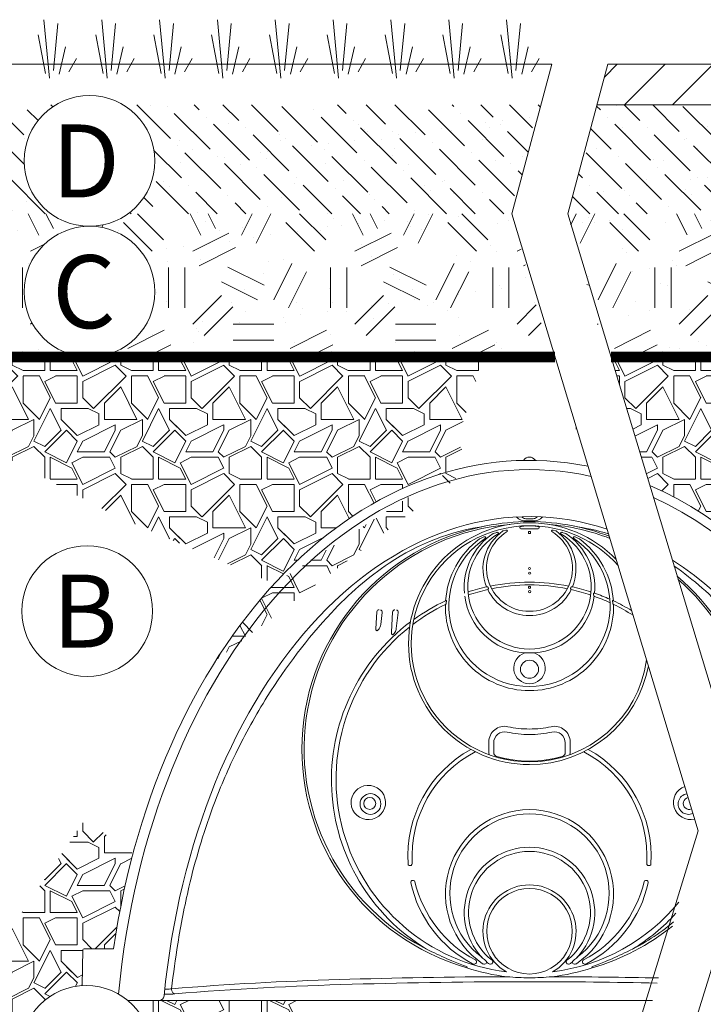
# Model space of a CAD drawing. Units: feet. Extents: x -54.2 to 34.2, y -1.5 to 27.6.
# Drawn here: x 23.4 to 24.5, y 5.4 to 6.9 of the extents above; entities that cross this region are included whole.
import ezdxf
from ezdxf.enums import TextEntityAlignment as Align

# ---------------------------------------------------------------- set-up
doc = ezdxf.new("R2010")
doc.units = ezdxf.units.FT
doc.header["$MEASUREMENT"] = 0
for name, color, linetype, lineweight in [('UGD - DETAIL 1', 251, 'Continuous', 0), ('UGD - DETAIL 2', 7, 'Continuous', 5), ('UGD - DETAIL 3', 7, 'Continuous', 9), ('UGD - DETAIL 5', 7, 'Continuous', 25), ('UGD - DETAIL TEXT', 7, 'Continuous', 15)]:
    doc.layers.add(name, color=color, linetype=linetype, lineweight=lineweight)
doc.styles.add('UGD_Standard', font='arial.ttf')
pattern_1 = [(37.50000000000001, (-0.25, -0.04861746464140182), (-0.003149667905480408, 0.09634118845065794), [0, -0.07600000000000001, 0, -0.085, 0, -0.08125]), (7.499999999999999, (-0.25, -0.04861746464140182), (0.08848883526338636, 0.141107303261487), [0, -0.041, 0, -0.0685, 0, -0.02625]), (327.5, (-0.3115, -0.04861746464140182), (0.1557070930875748, 0.0002829526768482249), [0, -0.025, 0, -0.09000000000000001, 0, -0.1175]), (317.5, (-0.3115, -0.04861746464140182), (0.1503063302286147, 0.04388377824671246), [0, -0.0125, 0, -0.059, 0, -0.0675])]
pattern_2 = [(135, (-0.25, -0.04861746464140182), (-0.06076698900821892, 0.01657281518405971), [0.078125, -0.015625, 0, -0.015625])]
pattern_3 = [(0, (-0.25, -0.04861746464140182), (0.25, 0.25), [0.0625, -0.1875]), (0, (-0.25, -0.0236174646414018), (0.25, 0.25), [0.0625, -0.1875]), (90, (-0.1, 0.001382535358598169), (-0.25, 0.25), [0.0625, -0.1875]), (90, (-0.07500000000000001, 0.001382535358598169), (-0.25, 0.25), [0.0625, -0.1875]), (45, (-0.0625, -0.0236174646414018), (2.775557561562891e-17, 0.2500000000047562), [0.0625, -0.2910533905]), (45, (-0.04500000000000001, -0.04111746464140181), (2.775557561562891e-17, 0.2500000000047562), [0.0625, -0.2910533905]), (135, (-0.125, 0.08888253535859819), (-0.2500000000047562, 2.775557561562891e-17), [0.0625, -0.2910533905]), (135, (-0.1075, 0.1063825353585982), (-0.2500000000047562, 2.775557561562891e-17), [0.0625, -0.2910533905]), (26.56505119999999, (-0.0625, 0.08888253535859819), (0.2500000000000235, 1.00016120385682e-10), [0.0625, -0.49651699425]), (26.56505119999999, (-0.05249999999999999, 0.06638253535859817), (0.2500000000000235, 1.00016120385682e-10), [0.0625, -0.49651699425]), (26.56505119999999, (-0.1625, 0.1888825353585982), (0.2500000000000235, 1.00016120385682e-10), [0.0625, -0.49651699425]), (26.56505119999999, (-0.1525, 0.1663825353585982), (0.2500000000000235, 1.00016120385682e-10), [0.0625, -0.49651699425]), (63.43494882, (-0.1875, 0.01388253535859818), (1.274966243691722e-11, 0.2500000000000235), [0.06249999999999996, -0.4965169942499996]), (63.43494882, (-0.165, 0.001382535358598169), (1.274966243691722e-11, 0.2500000000000235), [0.06249999999999996, -0.4965169942499996]), (63.43494882, (-0.215, 0.1013825353585982), (1.274966243691722e-11, 0.2500000000000235), [0.06249999999999996, -0.4965169942499996]), (63.43494882, (-0.2375, 0.1138825353585982), (1.274966243691722e-11, 0.2500000000000235), [0.06249999999999996, -0.4965169942499996]), (116.5650512, (-0.0275, 0.1238825353585982), (-1.000162036524088e-10, 0.2500000000000235), [0.06249999999999996, -0.4965169942499996]), (116.5650512, (-0.04999999999999999, 0.1138825353585982), (-1.000162036524088e-10, 0.2500000000000235), [0.06249999999999996, -0.4965169942499996]), (153.43494882, (-0.2125, 0.01388253535859818), (-0.2500000000000235, 1.274974570364407e-11), [0.0625, -0.49651699425]), (153.43494882, (-0.2025, 0.0363825353585982), (-0.2500000000000235, 1.274974570364407e-11), [0.0625, -0.49651699425])]
pattern_4 = [(0, (-12.73380918512911, 0.1425740027411334), (0.1672124490932352, 0.1672124490932352), [0.05016373472797055, -0.1170487143652646]), (0, (-12.63348171567317, 0.1592952476504569), (0.1672124490932352, 0.1672124490932352), [0.0418031122733088, -0.1254093368199264]), (0, (-12.64184233812783, 0.1676558701051187), (0.1672124490932352, 0.1672124490932352), [0.03344248981864704, -0.1337699592745882]), (0, (-12.6920060728558, 0.2094589823784275), (0.1672124490932352, 0.1672124490932352), [0.02508186736398528, -0.02508186736398528, 0.03344248981864704, -0.08360622454661759]), (0, (-12.6920060728558, 0.2178196048330893), (0.1672124490932352, 0.1672124490932352), [0.03344248981864704, -0.00836062245466176, 0.0418031122733088, -0.08360622454661759]), (0, (-12.76725167494776, 0.2512620946517363), (0.1672124490932352, 0.1672124490932352), [0.0418031122733088, -0.1254093368199264]), (0, (-12.60839984830919, 0.2596227171063981), (0.1672124490932352, 0.1672124490932352), [0.0418031122733088, -0.1254093368199264]), (90, (-12.76725167494776, 0.1760164925597804), (-0.1672124490932352, 0.1672124490932352), [0.02508186736398528, -0.1421305817292499]), (90, (-12.74216980758377, 0.3014258293797069), (-0.1672124490932352, 0.1672124490932352), [0.01672124490932352, -0.1504912041839117]), (90, (-12.73380918512911, 0.1425740027411334), (-0.1672124490932352, 0.1672124490932352), [0.02508186736398528, -0.1421305817292499]), (90, (-12.71708794021979, 0.2930652069250451), (-0.1672124490932352, 0.1672124490932352), [0.00836062245466176, -0.1588518266385734]), (90, (-12.70872731776513, 0.226180227287751), (-0.1672124490932352, 0.1672124490932352), [0.02508186736398528, -0.1421305817292499]), (90, (-12.6920060728558, 0.1676558701051187), (-0.1672124490932352, 0.1672124490932352), [0.0418031122733088, -0.1254093368199264]), (90, (-12.67528482794648, 0.2847045844703833), (-0.1672124490932352, 0.1672124490932352), [0.02508186736398528, -0.1421305817292499]), (90, (-12.65856358303716, 0.2178196048330893), (-0.1672124490932352, 0.1672124490932352), [0.03344248981864704, -0.1337699592745882]), (90, (-12.65020296058249, 0.2178196048330893), (-0.1672124490932352, 0.1672124490932352), [0.03344248981864704, -0.1337699592745882]), (90, (-12.63348171567317, 0.1425740027411334), (-0.1672124490932352, 0.1672124490932352), [0.01672124490932352, -0.1504912041839117]), (90, (-12.60839984830919, 0.1676558701051187), (-0.1672124490932352, 0.1672124490932352), [0.0418031122733088, -0.1254093368199264]), (45, (-12.75053043003843, 0.1592952476504569), (1.856431109872716e-17, 0.1672124490964164), [0.07094222250209234, -0.1655318907909592]), (45, (-12.73380918512911, 0.1676558701051187), (1.856431109872716e-17, 0.1672124490964164), [0.03547111125104617, -0.2010030020420054]), (45, (-12.65856358303716, 0.2596227171063981), (1.856431109872716e-17, 0.1672124490964164), [0.04729482057514319, -0.1891792927179083]), (45, (-12.65856358303716, 0.2679833395610598), (1.856431109872716e-17, 0.1672124490964164), [0.03547111125104617, -0.2010030020420054]), (135, (-12.71708794021979, 0.2512620946517363), (-0.1672124490964164, 1.856431109872716e-17), [0.01182375948783175, -0.2246503538052197]), (135, (-12.75053043003843, 0.1592952476504569), (-0.1672124490964164, 1.856431109872716e-17), [0.02364735176321441, -0.2128267615298371]), (135, (-12.70036669531046, 0.2094589823784275), (-0.1672124490964164, 1.856431109872716e-17), [0.02364735176321441, -0.2128267615298371]), (135, (-12.65856358303716, 0.2512620946517363), (-0.1672124490964164, 1.856431109872716e-17), [0.02364735176321441, -0.2128267615298371]), (135, (-12.60839984830919, 0.2847045844703833), (-0.1672124490964164, 1.856431109872716e-17), [0.03547111125104617, -0.2010030020420054]), (135, (-12.60839984830919, 0.2763439620157215), (-0.1672124490964164, 1.856431109872716e-17), [0.02364735176321441, -0.2128267615298371]), (135, (-12.61676047076385, 0.2930652069250451), (-0.1672124490964164, 1.856431109872716e-17), [0.02364735176321441, -0.2128267615298371]), (135, (-12.66692420549182, 0.1425740027411334), (-0.1672124490964164, 1.856431109872716e-17), [0.03547111125104617, -0.2010030020420054]), (26.56505119999999, (-12.61676047076385, 0.2429014721970745), (0.1672124490932509, 6.689576175397491e-11), [0.01869435180862369, -0.3552040509645021]), (26.56505119999999, (-12.65856358303716, 0.2010983599237657), (0.1672124490932509, 6.689576175397491e-11), [0.01869435180862369, -0.3552040509645021]), (26.56505119999999, (-12.71708794021979, 0.2512620946517363), (0.1672124490932509, 6.689576175397491e-11), [0.03738870361724739, -0.3365096991558785]), (26.56505119999999, (-12.70872731776513, 0.2930652069250451), (0.1672124490932509, 6.689576175397491e-11), [0.03738870361724739, -0.3365096991558785]), (26.56505119999999, (-12.70872731776513, 0.2512620946517363), (0.1672124490932509, 6.689576175397491e-11), [0.03738870361724739, -0.3365096991558785]), (26.56505119999999, (-12.60839984830919, 0.2847045844703833), (0.1672124490932509, 6.689576175397491e-11), [0.03738870361724739, -0.3365096991558785]), (26.56505119999999, (-12.76725167494776, 0.2010983599237657), (0.1672124490932509, 6.689576175397491e-11), [0.05608472755036201, -0.3178136752227638]), (26.56505119999999, (-12.76725167494776, 0.2094589823784275), (0.1672124490932509, 6.689576175397491e-11), [0.05608472755036201, -0.3178136752227638]), (26.56505119999999, (-12.76725167494776, 0.2763439620157215), (0.1672124490932509, 6.689576175397491e-11), [0.05608472755036201, -0.3178136752227638]), (63.43494882, (-12.68364545040114, 0.2679833395610598), (8.527609124755814e-12, 0.1672124490932509), [0.01869435180862367, -0.3552040509645018]), (63.43494882, (-12.60839984830919, 0.2596227171063981), (8.527609124755814e-12, 0.1672124490932509), [0.01869435180862367, -0.2243435883041362, 0.03738870361724735, -0.09347175904311837]), (63.43494882, (-12.62512109321851, 0.2429014721970745), (8.527609124755814e-12, 0.1672124490932509), [0.03738870361724735, -0.3365096991558781]), (63.43494882, (-12.72544856267445, 0.2596227171063981), (8.527609124755814e-12, 0.1672124490932509), [0.03738870361724735, -0.3365096991558781]), (63.43494882, (-12.73380918512911, 0.2596227171063981), (8.527609124755814e-12, 0.1672124490932509), [0.03738870361724735, -0.3365096991558781]), (63.43494882, (-12.67528482794648, 0.2763439620157215), (8.527609124755814e-12, 0.1672124490932509), [0.05608472755036197, -0.3178136752227635]), (116.5650512, (-12.71708794021979, 0.2345408497424128), (-6.689581744690822e-11, 0.1672124490932509), [0.01869435180862367, -0.3552040509645018]), (116.5650512, (-12.60839984830919, 0.2178196048330893), (-6.689581744690822e-11, 0.1672124490932509), [0.01869435180862367, -0.3552040509645018]), (116.5650512, (-12.64184233812783, 0.1676558701051187), (-6.689581744690822e-11, 0.1672124490932509), [0.03738870361724735, -0.3365096991558781]), (116.5650512, (-12.65020296058249, 0.1760164925597804), (-6.689581744690822e-11, 0.1672124490932509), [0.03738870361724735, -0.3365096991558781]), (116.5650512, (-12.63348171567317, 0.2930652069250451), (-6.689581744690822e-11, 0.1672124490932509), [0.03738870361724735, -0.3365096991558781]), (116.5650512, (-12.76725167494776, 0.2094589823784275), (-6.689581744690822e-11, 0.1672124490932509), [0.03738870361724735, -0.3365096991558781]), (116.5650512, (-12.68364545040114, 0.1425740027411334), (-6.689581744690822e-11, 0.1672124490932509), [0.05608472755036197, -0.3178136752227635]), (153.43494882, (-12.62512109321851, 0.2429014721970745), (-0.1672124490932509, 8.52766481768911e-12), [0.03738870361724739, -0.3365096991558785]), (153.43494882, (-12.61676047076385, 0.2345408497424128), (-0.1672124490932509, 8.52766481768911e-12), [0.03738870361724739, -0.3365096991558785]), (153.43494882, (-12.74216980758377, 0.1509346251957952), (-0.1672124490932509, 8.52766481768911e-12), [0.01869435180862369, -0.3552040509645021]), (153.43494882, (-12.6920060728558, 0.2178196048330893), (-0.1672124490932509, 8.52766481768911e-12), [0.01869435180862369, -0.3552040509645021]), (153.43494882, (-12.65856358303716, 0.2679833395610598), (-0.1672124490932509, 8.52766481768911e-12), [0.01869435180862369, -0.3552040509645021])]

# ---------------------------------------------------------------- blocks, each defined once
blk = doc.blocks.new('*U85')
at = {"layer": 'UGD - DETAIL 1'}
h = blk.add_hatch(dxfattribs=at)
h.set_pattern_fill('ANSI31', color=256, scale=0.418031122733088, style=0)
h.set_pattern_definition([(45, (-13.99051440921346, -0.04861746464140004), (-0.03694908020394905, 0.03694908020394905), [])])
h.paths.add_polyline_path([(10.01638041702714, 5.064941657866738), (10.01638041702714, 5.127441657866738), (7.577660437457169, 5.127441657866738), (7.560913612930406, 5.064941657866738)])
h = blk.add_hatch(dxfattribs=at)
h.set_pattern_fill('AR-SAND', color=256, scale=0.05, style=0)
h.set_pattern_definition(pattern_1)
edge = h.paths.add_edge_path()
edge.add_arc((6.778428200029341, 4.978207076130519), 0.1008962451297337, 120.7236654202732, 270)
edge.add_arc((6.778428200029341, 4.776414585871051), 0.1008962451297334, 90, 258.4356824016217)
edge.add_line((6.758201749032867, 4.677566505660222), (4.197647555352545, 4.677566505660222))
edge.add_line((4.197647555352545, 4.677566505660222), (4.197647555352546, 5.064941657866739))
edge.add_line((4.197647555352546, 5.064941657866739), (6.726880507429938, 5.064941657866738))
edge = h.paths.add_edge_path()
edge.add_arc((6.778428200029341, 4.978207076130519), 0.1008962451297337, 270, 419.2763345797268)
edge.add_line((6.829975892628743, 5.064941657866738), (7.474640597896183, 5.064941657866738))
edge.add_line((7.474640597896183, 5.064941657866738), (7.429603559226124, 4.896861141327663))
edge.add_line((7.429603559226124, 4.896861141327663), (7.488363379757683, 4.677566505660222))
edge.add_line((7.488363379757683, 4.677566505660222), (6.798654651025815, 4.677566505660222))
edge.add_arc((6.778428200029341, 4.776414585871051), 0.1008962451297334, 281.5643175983783, 450)
h = blk.add_hatch(dxfattribs=at)
h.set_pattern_fill('ANSI36', color=256, scale=0.25, angle=90, style=0)
h.set_pattern_definition(pattern_2)
edge = h.paths.add_edge_path()
edge.add_arc((6.778428200029341, 4.978207076130519), 0.1008962451297337, 120.7236654202732, 233.7295516089103)
edge.add_line((6.718738241306553, 4.896861141327658), (4.197647555352545, 4.896861141327659))
edge.add_line((4.197647555352545, 4.896861141327659), (4.197647555352546, 5.064941657866738))
edge.add_line((4.197647555352546, 5.064941657866738), (6.726880507429938, 5.064941657866738))
edge = h.paths.add_edge_path()
edge.add_arc((6.778428200029341, 4.978207076130519), 0.1008962451297337, 306.2704483910894, 419.2763345797268)
edge.add_line((6.829975892628743, 5.064941657866738), (7.474640597896181, 5.064941657866738))
edge.add_line((7.474640597896181, 5.064941657866738), (7.429603559226122, 4.896861141327658))
edge.add_line((7.429603559226122, 4.896861141327658), (6.838118158752128, 4.896861141327658))
h = blk.add_hatch(dxfattribs=at)
h.set_pattern_fill('AR-SAND', color=256, scale=0.05, style=0)
h.set_pattern_definition(pattern_1)
h.paths.add_polyline_path([(10.01638041702714, 4.677566505660221), (10.01638041702714, 5.064941657866739), (7.560913612930248, 5.064941657866737), (7.515876574260191, 4.89686114132766), (7.574636394791753, 4.677566505660222)])
h = blk.add_hatch(dxfattribs=at)
h.set_pattern_fill('ANSI36', color=256, scale=0.25, angle=90, style=0)
h.set_pattern_definition(pattern_2)
h.paths.add_polyline_path([(10.01638041702714, 4.896861141327659), (10.01638041702714, 5.064941657866738), (7.56091361293025, 5.064941657866738), (7.515876574260189, 4.89686114132766)])
h = blk.add_hatch(dxfattribs=at)
h.set_pattern_fill('GEOL2,_O', color=256, scale=0.25, pattern_type=2)
h.set_pattern_definition(pattern_3)
edge = h.paths.add_edge_path()
edge.add_arc((6.778428200029341, 4.978207076130519), 0.1008962451297337, 270, 306.2704483910904)
edge.add_line((6.838118158752129, 4.896861141327659), (7.429603559226124, 4.896861141327659))
edge.add_line((7.429603559226124, 4.896861141327659), (7.488363379757683, 4.677566505660222))
edge.add_line((7.488363379757683, 4.677566505660222), (6.798654651025815, 4.677566505660222))
edge.add_arc((6.778428200029341, 4.776414585871051), 0.1008962451297334, 281.5643175983783, 450)
edge = h.paths.add_edge_path()
edge.add_arc((6.778428200029341, 4.978207076130519), 0.1008962451297337, 233.7295516089096, 270)
edge.add_arc((6.778428200029341, 4.776414585871051), 0.1008962451297334, 90, 258.4356824016217)
edge.add_line((6.758201749032867, 4.677566505660222), (4.197647555352546, 4.677566505660222))
edge.add_line((4.197647555352546, 4.677566505660222), (4.197647555352546, 4.896861141327659))
edge.add_line((4.197647555352546, 4.896861141327659), (6.718738241306552, 4.896861141327659))
h = blk.add_hatch(dxfattribs=at)
h.set_pattern_fill('GEOL2,_O', color=256, scale=0.25, pattern_type=2)
h.set_pattern_definition(pattern_3)
h.paths.add_polyline_path([(10.01638041702714, 4.677566505660222), (10.01638041702714, 4.896861141327659), (7.515876574260189, 4.896861141327659), (7.574636394791751, 4.677566505660222)])
h = blk.add_hatch(dxfattribs=at)
h.set_pattern_fill('EARTH', color=256, scale=0.3344248981864704, style=0)
h.set_pattern_definition([(0, (-13.99051440921346, 0.1802633983716923), (0.08360622454661759, 0.08360622454661759), [0.08360622454661759, -0.08360622454661759]), (0, (-13.99051440921346, 0.2116157325766738), (0.08360622454661759, 0.08360622454661759), [0.08360622454661759, -0.08360622454661759]), (0, (-13.99051440921346, 0.2429680667816554), (0.08360622454661759, 0.08360622454661759), [0.08360622454661759, -0.08360622454661759]), (90, (-13.98006363114513, 0.2534188448499827), (-0.08360622454661758, 0.08360622454661759), [0.08360622454661759, -0.08360622454661759]), (90, (-13.94871129694015, 0.2534188448499827), (-0.08360622454661758, 0.08360622454661759), [0.08360622454661759, -0.08360622454661759]), (90, (-13.91735896273517, 0.2534188448499827), (-0.08360622454661758, 0.08360622454661759), [0.08360622454661759, -0.08360622454661759])])
edge = h.paths.add_edge_path()
edge.add_arc((6.773286658419519, 3.605079180170414), 0.1008962451297338, 229.5123937922914, 310.4876062077086)
edge.add_line((6.838796930420613, 3.528342900982392), (7.576210354519082, 3.528342900982392))
edge.add_line((7.576210354519082, 3.528342900982392), (7.497613331111623, 3.235014816302071))
edge.add_line((7.497613331111623, 3.235014816302071), (7.386278139427148, 3.222075602653193))
edge.add_line((7.386278139427148, 3.222075602653193), (7.079350806419669, 3.210660008875339))
edge.add_line((7.079350806419669, 3.210660008875339), (6.686223514647807, 3.147598018289687))
edge.add_line((6.686223514647807, 3.147598018289687), (6.390164888202733, 3.147598018289687))
edge.add_line((6.390164888202733, 3.147598018289687), (6.040718328210076, 3.103939768233049))
edge.add_line((6.040718328210076, 3.103939768233049), (5.725246003987721, 3.103939768233049))
edge.add_line((5.725246003987721, 3.103939768233049), (5.370946107770649, 3.123343508762064))
edge.add_line((5.370946107770649, 3.123343508762064), (4.963258630885846, 3.147598018289687))
edge.add_line((4.963258630885846, 3.147598018289687), (4.885712075884456, 3.144178612641683))
edge.add_line((4.885712075884456, 3.144178612641683), (4.884365163519149, 3.144956252858423))
edge.add_line((4.884365163519149, 3.144956252858423), (4.79734795407019, 3.23197346230741))
edge.add_line((4.79734795407019, 3.23197346230741), (4.545459477965167, 3.23197346230741))
edge.add_line((4.545459477965167, 3.23197346230741), (4.545459477965167, 3.355066314981132))
edge.add_line((4.545459477965167, 3.355066314981132), (4.502456353441019, 3.37989418050107))
edge.add_line((4.502456353441019, 3.37989418050107), (4.425331429117321, 3.45701910482491))
edge.add_line((4.425331429117321, 3.45701910482491), (4.425331429117321, 3.896021884178525))
edge.add_line((4.425331429117321, 3.896021884178525), (4.387396677050063, 4.037596306265998))
edge.add_line((4.387396677050063, 4.037596306265998), (4.370265013772801, 4.15013519812355))
edge.add_line((4.370265013772801, 4.15013519812355), (4.315834108669286, 4.292819240737277))
edge.add_line((4.315834108669286, 4.292819240737277), (4.233567019456594, 4.354033597907129))
edge.add_line((4.233567019456594, 4.354033597907129), (4.084897374571818, 4.702867419930032))
edge.add_line((4.084897374571818, 4.702867419930032), (4.23395761225552, 4.708475634390509))
edge.add_line((4.23395761225552, 4.708475634390509), (4.897647555352549, 3.528342900982392))
edge.add_line((4.897647555352549, 3.528342900982392), (6.707776386418424, 3.528342900982392))
h = blk.add_hatch(dxfattribs=at)
h.set_pattern_fill('GRAVEL1', color=256, scale=0.1672124490932352, style=0, pattern_type=2)
h.set_pattern_definition(pattern_4)
edge = h.paths.add_edge_path()
edge.add_line((7.386259141905271, 4.67567152716027), (6.464122407163128, 4.67567152716027))
edge.add_line((6.464122407163124, 4.67567152716027), (6.541977357727887, 4.577868936477391))
edge.add_line((6.541977357727887, 4.577868936477391), (6.820114495041597, 4.430052983016656))
edge.add_line((6.820114495041597, 4.430052983016656), (7.063503965262846, 4.325936995886662))
edge.add_ellipse((7.457016355676227, 3.564525861562939), major_axis=(0, 0.9516759706199919), ratio=0.6892700729926996, start_angle=367.69711734337113, end_angle=396.86283722836833, ccw=False)
edge.add_line((7.369159246087662, 4.50762717416205), (7.344984537670445, 4.545589293638309))
edge.add_line((7.344984537670445, 4.545589293638309), (7.386259141905267, 4.67567152716027))
h = blk.add_hatch(dxfattribs=at)
h.set_pattern_fill('GRAVEL1', color=256, scale=0.1672124490932352, style=0, pattern_type=2)
h.set_pattern_definition(pattern_4)
h.paths.add_polyline_path([(7.582634981188163, 4.67567152716027), (7.642488846063061, 4.477358627147703), (7.644936726728496, 4.476313304438854), (7.650328606181199, 4.473937591625194), (7.655706219773501, 4.471494766971737), (7.661069170653757, 4.468985010751565), (7.666417063052386, 4.46640850817711), (7.671749502311076, 4.463765449386482), (7.677066094911911, 4.46105602942944), (7.682366448506409, 4.458280448252996), (7.687650171944479, 4.455438910686659), (7.692916875303284, 4.452531626427324), (7.69816616991602, 4.449558810023788), (7.703397668400593, 4.446520680860928), (7.708610984688213, 4.443417463143502), (7.713805734051876, 4.440249385879606), (7.718981533134766, 4.43701668286378), (7.724137999978539, 4.433719592659742), (7.729274754051509, 4.430358358582796), (7.734391416276738, 4.426933228681868), (7.739487609060001, 4.423444455721202), (7.74456295631766, 4.419892297161709), (7.74961708350441, 4.416277015141965), (7.754649617640926, 4.412598876458867), (7.759660187341384, 4.408858152547944), (7.764648422840869, 4.405055119463327), (7.769613956022663, 4.401190057857373), (7.774556420445409, 4.397263252959959), (7.779475451370157, 4.39327499455743), (7.784370685787277, 4.389225576971215), (7.789241762443249, 4.385115299036102), (7.794088321867322, 4.380944464078196), (7.798910006398049, 4.37671337989252), (7.803706460209668, 4.372422358720313), (7.808477329338368, 4.368071717225982), (7.813222261708415, 4.363661776473732), (7.817940907158127, 4.359192861903875), (7.822632917465715, 4.354665303308813), (7.827297946374987, 4.350079434808699), (7.831935649620895, 4.345435594826784), (7.836545684954944, 4.340734126064435), (7.841127712170442, 4.335975375475851), (7.845681393127618, 4.331159694242459), (7.850206391778569, 4.32628743774699), (7.854702374192053, 4.321358965547265), (7.859169008578146, 4.31637464134965), (7.863605965312715, 4.311334832982222), (7.868012916961751, 4.306239912367621), (7.872389538305528, 4.301090255495605), (7.876735506362607, 4.295886242395301), (7.881050500413666, 4.290628257107163), (7.885334202025176, 4.28531668765463), (7.889586295072888, 4.27995192601549), (8.022809206471834, 4.27995192601549), (8.133534242846395, 4.374788566541786), (8.278332244670878, 4.40705879228057), (8.337710206610268, 4.575693621237126), (8.508836317989903, 4.575693621237126), (8.595898409513286, 4.67567152716027)])
h.paths.add_polyline_path([(7.531050710386554, 4.560737838568717), (7.527118123675935, 4.573767618295786), (7.525666532387369, 4.569192741310823)])
h = blk.add_hatch(dxfattribs=at)
h.set_pattern_fill('GRAVEL1', color=256, scale=0.1672124490932352, style=0, pattern_type=2)
h.set_pattern_definition(pattern_4)
edge = h.paths.add_edge_path()
edge.add_arc((6.773286658419527, 3.605079180170411), 0.1008962451297371, 93.57351462177027, 229.5123937922874)
edge.add_line((6.707776386418425, 3.528342900982392), (5.853038479666227, 3.528342900982392))
edge.add_line((5.853038479666227, 3.528342900982392), (5.979507198384574, 3.558926952299037))
edge.add_line((5.979507198384574, 3.558926952299037), (6.188844932582644, 3.659229328000809))
edge.add_line((6.188844932582644, 3.659229328000809), (6.236809758101582, 3.682617040399077))
edge.add_line((6.236809758101582, 3.682617040399077), (6.484798513382444, 3.682617040399077))
edge.add_arc((6.484943392094268, 3.690935617761402), 0.008319838891115627, 269.0022212668757, 270.9977787331243)
edge.add_line((6.485088270806092, 3.682617040399077), (6.603896581551176, 3.68261704039907))
edge.add_line((6.603896581551176, 3.68261704039907), (6.601801075697203, 3.762641180410331))
edge.add_line((6.601801075697203, 3.762641180410331), (6.554862246171424, 3.762641180410331))
edge.add_arc((6.06918393058938, 3.697947877183505), 0.4899680088628326, 7.587247542989709, 9.988929433993796)
edge.add_line((6.551724654807444, 3.782936695154551), (6.6595803541951, 3.797394674611557))
edge.add_line((6.6595803541951, 3.797394674611557), (6.771460518224444, 3.961927511296669))
edge.add_line((6.771460518224444, 3.961927511296669), (6.845523558160918, 3.909375095763597))
edge.add_arc((8.093417780161342, 3.575985078034626), 1.291661291989261, 165.0420854109153, 171.691178460819)
edge.add_line((6.815314344335714, 3.762641180410331), (6.768486861530214, 3.762641180410246))
edge.add_line((6.768486861530214, 3.762641180410246), (6.766997879412107, 3.705779247399166))
edge = h.paths.add_edge_path()
edge.add_arc((6.773286658419519, 3.605079180170414), 0.1008962451297336, 310.487606207708, 410.2185781570593)
edge.add_line((6.837846185311019, 3.682617040398982), (6.885199666422388, 3.682617040398974))
edge.add_arc((6.885344545133689, 3.690935617760835), 0.008319838890642974, 269.0022212704161, 270.9977787366067)
edge.add_line((6.88548942384601, 3.682617040398992), (7.111960923414635, 3.682617040398996))
edge.add_line((7.111960923414635, 3.682617040398996), (7.190866467347064, 3.622298481287268))
edge.add_line((7.190866467347064, 3.622298481287268), (7.322117572085176, 3.550491551241127))
edge.add_line((7.322117572085176, 3.550491551241127), (7.344266222343911, 3.528342900982392))
edge.add_line((7.344266222343911, 3.528342900982392), (6.838796930420612, 3.528342900982392))
edge = h.paths.add_edge_path(flags=17)
edge.add_arc((6.773286658419519, 3.605079180170413), 0.1008962451297334, 192.4445673896533, 229.5123937922912)
edge.add_line((6.707776386418424, 3.528342900982392), (6.67802689582095, 3.528342900982392))
edge.add_arc((6.773286658419519, 3.561593914665342), 0.1008962451297341, 167.555432610345, 199.2418592309538, ccw=False)
edge = h.paths.add_edge_path(flags=17)
edge.add_arc((6.773286658419519, 3.605079180170413), 0.1008962451297335, 310.4876062077088, 347.5554326103467)
edge.add_arc((6.773286658419519, 3.561593914665342), 0.1008962451297341, -19.24185923095382, 12.444567389654992, ccw=False)
edge.add_line((6.868546421018087, 3.528342900982392), (6.838796930420613, 3.528342900982392))
at = {"layer": 'UGD - DETAIL 2'}
for points in [[(7.447217900506849, 4.516097606584816, 0.175301061279252), (7.448278870035309, 4.516822968847767, -0.2487526831661269), (7.45690463323342, 4.521397387743591, -0.2487526831661168), (7.465530395783197, 4.516822968377789, 0.1753010612792344), (7.466591365960002, 4.516097606584816)], [(7.579757894512766, 4.399357066321109, 0.04116858873153829), (7.524244374555546, 4.415044271609873, 0.05018933073502937), (7.456905008955977, 4.421848232807709, 0.05018933073504511), (7.38956564335644, 4.41504427160988, 0.78791362777064), (7.360214510299683, 3.733340751526993, 0.05227429935531697), (7.422381643376801, 3.719575377628783, 0.02331736412502133), (7.456905008955984, 3.717998947099901, 0.02331736412496956), (7.491428374535125, 3.71957537762878, 0.05227429935530428), (7.553595507612264, 3.733340751526989, 0.1004905563375889), (7.677489755856821, 3.797759374162897)], [(7.436481082207542, 4.428935138289664, 0.2237923670286204), (7.452956963020241, 4.422811227293736), (7.460853054891706, 4.422811227293736, 0.2237923670286204), (7.47732893570442, 4.428935138289664)], [(7.468642763693732, 4.429336578644414, -0.1831169673270795), (7.463904576819341, 4.426462443015745, -0.03323963355337178), (7.460826076723058, 4.426268367041186, 0.0007224182956297612), (7.456905008956098, 4.42627165238216, 0.0007224182956298722), (7.452983941188807, 4.426268367041186, -0.03323963355337134), (7.449905441092624, 4.426462443015745, -0.1831169673270777), (7.445167254218247, 4.429336578644414)], [(7.38956564335638, 4.415044271609866, 0.1114038083949209), (7.240632298469762, 4.357880891811907, 0.05711055023754365), (7.151372031346546, 4.281017374316026, 0.04821496148997011), (7.052634914499946, 4.151965996955263, 0.027227435081281), (7.003915943588903, 4.063882013309216, 0.02450742092918029), (6.968215113924926, 3.979907938306792, 0.03070374171340847), (6.931812279281245, 3.857999584917679, 0.01749862623522569), (6.914574182020835, 3.770229444661624, 0.01074773986747247), (6.905041733584361, 3.701020916048734), (6.905059304538983, 3.699588552203829, 0.1043388001360487), (6.9063370009104, 3.695636592910781, 0.226596038891019), (6.910020035201572, 3.693083416754285)], [(7.360214510299698, 3.733340751526989, 0.04434348181816734), (7.360561234982337, 3.734776023000937, 0.1941426280546312), (7.360554329630307, 3.734792471239978, 0.05888843634708864), (7.360526637338562, 3.734816995650275, 0.03017706396161538), (7.360447464608206, 3.734865058157596, 0.01739332563784883), (7.360230987031389, 3.734969474537349, 0.01169920708417677), (7.357987428186131, 3.735843336141021, -0.01509231823225429), (7.337392204709938, 3.743915646680787, -0.009865071098006448), (7.30649038242355, 3.757999697022663, -0.762736811050841), (7.426555878501641, 4.417493536234173)], [(7.590563520061647, 4.363554951561643, 0.2023933074869783), (7.456905008955999, 4.41998119317237, 0.9999227018516134), (7.456905008955984, 4.046885758539578, 0.3607918856688996), (7.640231269020198, 4.198991554466844, 0.3607918856688996)], [(7.593465311385, 4.353940490511083, 0.2150504241588087), (7.456905008955984, 4.415505041038227, 1.000110440917904), (7.456905008955984, 4.051116532692864, 0.3745602006355135), (7.637403121010378, 4.208362014246918, 0.3745602006355135)], [(7.390636913361145, 4.32103278749084, -0.3526271250920073), (7.415935339638412, 4.407402380878147, -0.09079804114423798), (7.416829538402516, 4.40778715758728), (7.420534877265651, 4.408584812437863, -0.1427691338977075), (7.421842669927996, 4.408493572435987, -0.1396104784996792), (7.422555807316068, 4.407985532100768, -0.1808351982743265), (7.422773322710664, 4.407267721574329, -0.09792272114141429), (7.422655628328658, 4.406814480607381, -0.07361940673776467), (7.422484912519212, 4.406576178014071, 0.7588806072219362), (7.456905008955984, 4.283394240314153, 0.7588806072219341), (7.491325105392735, 4.406576178014075, -0.07361940673776601), (7.491154389583296, 4.406814480607381, -0.09792272114142325), (7.491036695201301, 4.407267721574329, -0.1808351982743313), (7.491254210595893, 4.407985532100768, -0.1396104784997004), (7.491967347983969, 4.408493572435987, -0.1427691338977039), (7.49327514064631, 4.408584812437863), (7.496980479509459, 4.40778715758728, -0.0907980411442138), (7.497874678273575, 4.407402380878136, -0.3526271250920215), (7.523173104550817, 4.32103278749084)], [(7.580774111561513, 4.395990049831856, 0.06936124049382865), (7.487254139410285, 4.41749353623418)], [(7.578730240305962, 4.402761977372171, 0.03858359507127857), (7.524244374555546, 4.415044271609873)], [(7.327502917878163, 4.299552501211715, -0.2200732941019345), (7.379875662671426, 4.395053930342773, -0.0567952144297031), (7.38036010507881, 4.395341321743609), (7.386613334724156, 4.39813949170522, -0.02504508523143634), (7.387230056762873, 4.398328276582313, -0.0734344022165487), (7.388042190341852, 4.39839633540278, -0.1219217741655189), (7.388944602719287, 4.398122921509423, -0.1713651775888135), (7.389501689298483, 4.397458373704539, -0.1071472529062673), (7.389570155497235, 4.397005181144679, -0.09977180023902897), (7.389415976523845, 4.396483293188976, -0.1044092774270654), (7.389058800490949, 4.396085296653625, 0.7445595244585885), (7.456905008955984, 4.167212241283882, 0.7445595244585863), (7.524751217421005, 4.396085296653625, -0.1044092774270819), (7.52439404138812, 4.396483293188976, -0.09977180023902864), (7.524239862414738, 4.397005181144679, -0.1071472529062722), (7.524308328613503, 4.397458373704539, -0.1713651775888051), (7.524865415192649, 4.398122921509427, -0.1219217741654798), (7.525767827570109, 4.398396335402777, -0.07343440221655848), (7.526579961149074, 4.398328276582313, -0.02504508523141935), (7.527196683187795, 4.39813949170522), (7.533449912833151, 4.395341321743609, -0.05679521442967726), (7.533934355240535, 4.395053930342773, -0.2200732941019364), (7.586307100033799, 4.299552501211715)], [(7.356463272850276, 4.311327038875359, -0.2720512901547803), (7.400771352485388, 4.403348366359936, -0.0706590264966155), (7.4015057947893, 4.403701577279461), (7.406361615621083, 4.405198659430643, -0.129678305786004), (7.407899746181289, 4.405240808379948, -0.1639005310848848), (7.408809757671871, 4.404669557180324, -0.1589160262059339), (7.409041657048753, 4.404040157634513, -0.1136637446787162), (7.408941708142271, 4.403517025103075, -0.1473411910416888), (7.40857079202405, 4.403089809717739, 0.7614199131451289), (7.456905008955984, 4.225235963224425, 0.761419913145177), (7.505239225887911, 4.403089809717739, -0.1473411910416955), (7.504868309769683, 4.403517025103079, -0.1136637446787181), (7.504768360863195, 4.404040157634513, -0.1589160262059331), (7.505000260240116, 4.404669557180321, -0.1639005310848886), (7.505910271730687, 4.405240808379948, -0.1296783057860158), (7.507448402290865, 4.405198659430643), (7.512304223122661, 4.403701577279461, -0.07065902649659915), (7.513038665426573, 4.403348366359933, -0.2720512901547724), (7.557346745061689, 4.311327038875359)], [(8.003789982710405, 3.693083416754285, 0.2265960388910075), (8.007473017001576, 3.695636592910781, 0.1043388001360552), (8.00875071337299, 3.699588552203829), (8.008768284327587, 3.701020916048734, 0.0107477398674745), (7.999235835891138, 3.770229444661639, 0.0174986262352325), (7.981997738630731, 3.857999584917693, 0.0307037417133943), (7.945594903987036, 3.97990793830676, 0.02450742092916484), (7.909894074323073, 4.063882013309198, 0.02722743508127486), (7.861175103412027, 4.151965996955252, 0.04821496148998226), (7.762437986565395, 4.28101737431608, 0.0531111537287733), (7.679964953665744, 4.353189609902046, 0.0531111537287733)], [(7.794318011433408, 3.974305363101789, 0.2936740198658435), (7.684670430083668, 4.337599026464707, 0.2936740198658435)], [(7.792396102158698, 3.980673195866228, 0.2858792106125551), (7.686242521433903, 4.33239024010811, 0.2858792106125551)], [(7.362479525145036, 4.30850353299724, -0.02601987022627535), (7.39249340298501, 4.316925428023713, 0.09551089394756927), (7.393038980199733, 4.317181356295532, 0.158932046909962), (7.393521681670989, 4.317831858278013, 0.1142839688229006), (7.393583962275399, 4.318525773904036, 0.06714328084920071), (7.393213140171659, 4.319648468109652), (7.392715867262342, 4.320738431884299, 0.02482294155803201), (7.392520235982754, 4.321135653213454, 0.07362360244425649), (7.392402180008314, 4.32128969876385, 0.2219150662809551), (7.392240649658212, 4.321342918961055, 0.01290777260607462), (7.391742226186255, 4.321276082069219, 0.02526501647684004), (7.361987117344632, 4.313190694668944)], [(7.39249340298501, 4.316925428023713, 0.2861656142755299), (7.456905008955984, 4.276772500764339, 0.2861656142755317), (7.521316614926959, 4.316925428023713)], [(7.517331609152563, 4.322270123792983, 0.04984985689925014), (7.456905008955999, 4.328292526427913, 0.04984985689926794), (7.396478408759417, 4.322270123792983)], [(7.515313730719007, 4.318213024969052, 0.04909753582496726), (7.456905008955999, 4.324246721491442, 0.0490975358250017), (7.398496287192919, 4.318213024969048)], [(7.551822900567315, 4.313190694668944, 0.02526501647682093), (7.52206779172572, 4.321276082069219, 0.01290777260603847), (7.52156936825375, 4.321342918961055, 0.2219150662809664), (7.521407837903626, 4.321289698763843, 0.07362360244426483), (7.521289781929208, 4.321135653213454, 0.02482294155803748), (7.52109415064962, 4.320738431884299), (7.520596877740302, 4.319648468109652, 0.06714328084919403), (7.520226055636562, 4.318525773904036, 0.1142839688228967), (7.520288336240973, 4.317831858278013, 0.1589320469099481), (7.520771037712215, 4.317181356295525, 0.09551089394752559), (7.521316614926959, 4.316925428023713, -0.02601987022626824), (7.551330492766954, 4.308503532997237)], [(7.278606214865159, 4.270880205719043, -0.04651626403444085), (7.327502917878163, 4.299552501211715, -0.05554508299497615), (7.328583198992738, 4.299962470707997), (7.328734914578038, 4.299997844124232, -0.3791350333099537), (7.32874247023604, 4.299993543696229, -0.03398189159590846), (7.328750787197154, 4.299949035080531, -0.02739877670881673), (7.328750342558986, 4.29961278952947), (7.328541201471071, 4.296037664812627, -0.2658463684153977), (7.327243447535674, 4.294053778825622, 0.04913508659244052), (7.277174287529916, 4.263291557458271)], [(7.356968861270672, 4.306583124118586, 0.3557841866446298), (7.4495008256278, 4.219107244622351)], [(7.464309192284161, 4.219107244622351), (7.456905008955984, 4.219108223489756), (7.4495008256278, 4.219107244622351, 0.8568345551158016), (7.456905008955984, 4.171615774499988, 0.8568345551157825), (7.464309192284161, 4.219107244622351, 0.3557841866446579), (7.55684115664129, 4.306583124118586)], [(7.580745510694185, 4.302085508337623, 0.02060944680132921), (7.557346745061689, 4.311327038875359, 0.008772931635500084), (7.556486416317276, 4.311602158956902), (7.556351129676933, 4.31164049903789, 0.03404560767815603), (7.556007286861813, 4.311716800011554, 0.4343689190953869), (7.555947729167172, 4.31168317905744, 0.02711916519787562), (7.55586056585611, 4.311031481477785), (7.555616125127396, 4.308507517531411, 0.336017160849953), (7.55684115664129, 4.306583124118586, -0.02185558071119227), (7.581076102319435, 4.296656105098557)], [(7.614397473392752, 4.284586276544004, 0.02608097479680013), (7.586307100033799, 4.299552501211715, 0.05554508299497615), (7.585226818919234, 4.299962470707997), (7.585075103333909, 4.299997844124232, 0.3791350333099537), (7.585067547675922, 4.299993543696229, 0.03398189159590846), (7.585059230714779, 4.299949035080531, 0.02739877670881673), (7.585059675352976, 4.29961278952947), (7.585268816440904, 4.296037664812627, 0.2658463684153977), (7.586566570376312, 4.294053778825611, -0.02874674900258341), (7.61661567251881, 4.277236751122158)], [(7.225069313779723, 4.285656565998818, 0.4446199103974751), (7.221472075684402, 4.282635389544159), (7.220042871338946, 4.256601043361052, 0.0332264317612534), (7.220093170716996, 4.255244692151021, 0.08528227869540536), (7.220379359778504, 4.254244973652466, 0.2886855443651206), (7.221445585360743, 4.253481314146325, 0.14071175525126), (7.222515549101522, 4.253816041333924, 0.04550310253921331), (7.223508299908061, 4.254607229831476, 0.157091805112189), (7.227601344098075, 4.263198839818274), (7.229812506141129, 4.281613979154291, 0.4129818277602513), (7.227041039527722, 4.285414466704684)], [(7.249405802598939, 4.285610417986484, 0.4418568798223209), (7.245818135042707, 4.282578806507698), (7.244019240614306, 4.250996282197733, 0.007676985855219299), (7.244018286375193, 4.250214099493012, 0.07124073989749066), (7.244231311711185, 4.248639958755065, 0.1442495106897218), (7.244856948605121, 4.247613660383338, 0.1733787787670655), (7.245586807414536, 4.247347528794163, 0.155090550533157), (7.246813745390127, 4.247807783221178, 0.01872072247546308), (7.247421923129884, 4.248292560164406, 0.06439429081237531), (7.249233938135069, 4.250469394077752, 0.09939758113526395), (7.251533334601006, 4.257095423782677), (7.254428377713046, 4.281563652862585, 0.4145622769366255), (7.25163652913758, 4.285346818788729)], [(7.32724344753565, 4.294053778825611, 0.4217885544770364), (7.456905008955984, 4.160966674752246, 0.4217885544770618), (7.586566570376312, 4.294053778825611)], [(7.273430367936043, 4.267075940112592, 0.5306070945390902), (7.298308550548707, 3.762063983918773)], [(7.272191593905066, 4.25942728034492, 0.6649234190471387), (7.421206653354623, 3.727130474538279, -0.7689575082865144), (7.456905008955984, 3.861280245657082, -0.7689575082765632), (7.492603364559215, 3.727130474538623, 0.192477005475668), (7.687386536694474, 3.834694663080386, 0.192477005475668)], [(7.395247378070414, 4.061850727592163, -0.1026435890752344), (7.394167003098821, 4.067118720710288), (7.394155568538337, 4.081919528467403, -0.4786327787732058), (7.423506532075282, 4.105367027051483, 0.05425560902326886), (7.456905008955984, 4.101763771102033, 0.05425560902327354), (7.49030348583669, 4.105367027051483, -0.4786327787732247), (7.519654449373632, 4.081919528467403), (7.519643014813126, 4.067118720710288, -0.1026435890752262), (7.518562639841558, 4.061850727592163)], [(7.366453927388494, 4.070289232909297, 0.2907261136286853), (7.269700838033606, 3.893315726581304, 0.07161800436289836), (7.269976581450293, 3.892273825373764, 0.3770174703804455), (7.273253620204183, 3.890941663535064, 0.01206633782095487), (7.273611740308382, 3.891078542080025), (7.274313934711567, 3.891386802312465, 0.3213958649680451), (7.276180590529878, 3.894323488601082, -0.2969059683495846), (7.373305913450046, 4.066673675514246)], [(7.54050410446187, 4.0666736755142, -0.2969059683495668), (7.637629427382083, 3.894323488601082, 0.3213958649680098), (7.639496083200394, 3.891386802312465), (7.64019827760358, 3.891078542080025, 0.01206633782091402), (7.640556397707782, 3.890941663535064, 0.3770174703804796), (7.643833436461668, 3.892273825373764, 0.07161800436289123), (7.644109179878355, 3.893315726581304, 0.290726113628841), (7.547356090523322, 4.070289232909322)], [(7.530305441301372, 3.7494112090154, 0.6547796576619946), (7.456905008955977, 3.919396637308783, 0.6547796576619637), (7.3835045766106, 3.7494112090154)], [(7.391009180413668, 3.74217310887486, 0.00904730132298862), (7.39381027846759, 3.739825283841363, 0.1706838230178282), (7.395945329792435, 3.739072908574976), (7.396980784005758, 3.739072922263323, 0.3169406644917925), (7.400144991568648, 3.741314508213226, 0.321935332030383), (7.399090856657874, 3.745034982884612, -0.7147435490215794), (7.456905008955984, 3.912859486712812, -0.714743549021567), (7.514719161254091, 3.745034982884616, 0.3219353320304125), (7.513665026343317, 3.741314508213226, 0.316940664491781), (7.516829233906203, 3.739072922263323), (7.51786468811953, 3.739072908574976, 0.1706838230178623), (7.519999739444358, 3.739825283841363, 0.009047301322983068), (7.522800837498305, 3.74217310887486)], [(7.456905008962983, 3.723740556793744, 1.000068004684863), (7.456905008955984, 3.855774016097706, 1.000068004684905), (7.456905008948978, 3.723740556793744)], [(7.615501467363244, 3.762063983918766, 0.0717479558719269), (7.682777769229035, 3.8174945087391, 0.0717479558719269)], [(7.553595507612264, 3.733340751526989, -0.04434348181816696), (7.553248782929624, 3.734776023000937, -0.1941426280546421), (7.553255688281655, 3.734792471239978, -0.05888843634709937), (7.553283380573403, 3.734816995650275, -0.03017706396160196), (7.553362553303756, 3.734865058157596, -0.01739332563785399), (7.553579030880573, 3.734969474537345, -0.01169920708418915), (7.555822589725849, 3.735843336141021, 0.01509231823225073), (7.576417813202059, 3.743915646680795, 0.009865071098035095), (7.607319635488458, 3.757999697022673, 0.06169300442727441), (7.679207276604017, 3.804169248854484, 0.06169300442727441)], [(6.815314344335714, 3.762641180410331), (6.769999599514768, 3.762641180410331, 0.4065662586440059), (6.768333001228583, 3.761017652238771), (6.766886348678956, 3.705772220230311)], [(7.653921106060757, 3.709799975658194, 0.005345607322067444), (7.456905008955839, 3.711818057736886, 0.0074252683335246), (7.183262843910518, 3.707876783334869, 0.01403120840837769), (6.910020035201572, 3.693083416754285, -0.02052972264547705), (6.897590872779111, 3.692618124499053), (6.893990355125999, 3.69261523362982)], [(7.422381643376904, 3.719575377628776, 0.007032573728397791), (7.163524855383662, 3.715181208901858, 0.01330403145595379), (6.905041733584361, 3.701020916048734, -0.01996003250906484), (6.897521084666052, 3.700193216804988), (6.894859843826739, 3.700200142476757)], [(7.656017752306335, 3.717624765972192, 0.004471072124961207), (7.49142837453505, 3.719575377628769)], [(6.837846185310926, 3.68261704039906), (6.88508831970213, 3.682617040399053, 0.3885978506856816), (6.893506641623428, 3.690058203026457)]]:
    blk.add_lwpolyline(points, format="xyb", dxfattribs=at)
for points in [[(7.454956290775523, 4.415476022788305, 0.03905559296942019), (7.445679882709956, 4.414519429105106, 0.002875106873778309), (7.443119158709201, 4.414049411902643, 0.8999898739932759), (7.443481791554308, 4.410614425223724), (7.456905008955984, 4.410614425223724), (7.470328226357664, 4.410614425223721, 0.8999898739932144), (7.470690859202775, 4.414049411902643, 0.002875106873778531), (7.46813013520203, 4.414519429105106, 0.03905559296945327), (7.458853727136442, 4.415476022788305, 0.00760603711667938), (7.456905008955984, 4.415505041038231, 0.007606037116708303)], [(7.456905008955984, 4.406793828261379, 1.000376837269913), (7.456905008955984, 4.403320725225659, 1.000376837269913)], [(7.456905008955984, 4.351221508809119, 0.999990340589006), (7.456905008955984, 4.347748409055126, 0.999990340589006)], [(7.456905008955984, 4.322157185735581, 1.000269003709241), (7.456905008955984, 4.318684034226334, 1.000269003709241)], [(7.456905008955984, 4.207895152464574, 0.9999999999999999), (7.456905008955984, 4.180052413312645, 0.9999999999999999)], [(7.512093472282174, 4.080521778775041, 0.4766917625062327), (7.491481964938713, 4.097065122462149, -0.0542642800541517), (7.456905008955999, 4.09331173077056, -0.05426428005415659), (7.422328052973493, 4.097065122462088, 0.4766917625062465), (7.401716545629752, 4.080521778773368, 4.472055069844997e-06), (7.40171564541233, 4.065743052725453, 0.3352161448339234), (7.406426195578699, 4.059345093248631, 0.07023609445221679), (7.456905008955984, 4.052174707324473, 0.07023609445218978), (7.50738382233181, 4.059345093248212, 0.3352161448339317), (7.512094372499692, 4.065743052726291, 4.47205506988024e-06)], [(7.527306528252502, 3.739072772842094), (7.526142030561547, 3.73907279064741, -0.3865555656384186), (7.522792543829481, 3.74215265013319, -0.1316013902649163), (7.524626690287106, 3.744673618037685, 0.01863701266279655), (7.530637540917065, 3.749709645344994, 0.7206251727395971), (7.456905008955984, 3.9708806111335, 0.7206251727396205), (7.3831724769949, 3.749709645344994, 0.01863701266281387), (7.389183327624859, 3.744673618037685, -0.1316013902649234), (7.391017474082481, 3.74215265013319, -0.3865555656384118), (7.387667987350414, 3.73907279064741), (7.38650348965946, 3.739072772842094, -0.147518609852094), (7.384592488714261, 3.739655771899817, -0.7384876123084537), (7.456905008955984, 3.977413496020341, -0.7384876123084263), (7.52921752919769, 3.739655771899817, -0.1475186098520854)], [(7.372046868795961, 3.739072526761377), (7.370658598562271, 3.739072500684753, -0.1157947483051545), (7.369035393553186, 3.739476919201242, -0.2201411981112504), (7.273856716153694, 3.864575975799931, -0.2480274383426551), (7.274584123992613, 3.867205892419158, -0.1046147851099926), (7.275623270806491, 3.867934815898729, -0.130656849109733), (7.277153025569279, 3.868118067156186), (7.277922231410538, 3.868020143532839, -0.3267836485949434), (7.280291530098849, 3.865931888300879, 0.217169108345174), (7.37366092919236, 3.745368919068139, -0.3503573774858517), (7.375302810513644, 3.741604639628567, -0.3400109499496962)], [(7.541763149116004, 3.739072526761377, -0.34001094994972), (7.538507207398289, 3.741604639628567, -0.350357377485829), (7.540149088719601, 3.745368919068135, 0.2171691083451827), (7.633518487813116, 3.865931888300879, -0.3267836485949661), (7.635887786501416, 3.868020143532839), (7.636656992342682, 3.868118067156186, -0.1306568491097394), (7.638186747105471, 3.867934815898729, -0.1046147851099752), (7.639225893919348, 3.867205892419151, -0.2480274383426493), (7.639953301758267, 3.864575975799938, -0.2201411981112447), (7.544774624358779, 3.739476919201242, -0.1157947483051637), (7.543151419349697, 3.739072500684753)]]:
    blk.add_lwpolyline(points, format="xyb", close=True, dxfattribs=at)
blk.add_lwpolyline([(6.885088319701057, 3.682617040399077), (7.456905008955984, 3.682617040399077), (7.646637460510168, 3.682617040399077)], dxfattribs=at)
for centre, radius in [((7.457036443382946, 4.342292149277143), 0.001716852630488317), ((7.457036443382946, 4.313737915483448), 0.001716852630488317), ((7.211698964651279, 3.986078111990804), 0.01597874531005274), ((7.210525267535011, 3.986875489400213), 0.009211410519402377)]:
    blk.add_circle(centre, radius, dxfattribs=at)
for centre, radius, start, end in [((7.702111053260668, 3.986078111990804), 0.01597874531005274, 98.59400367155858, 294.9952302295647), ((7.703284750376961, 3.986875489400213), 0.009211410519402377, 101.0302593703762, 292.5589745307464)]:
    blk.add_arc(centre, radius, start, end, dxfattribs=at)
for centre, major_axis, ratio, start_param, end_param in [((7.456905008955977, 3.564525861563017), (0, 0.9516759706200053), 0.6892700729926996, 6.145050364009611, 7.644272737794918), ((7.456905008955977, 3.564525861563017), (0, 0.937458562086907), 0.6825388849022715, 6.13413828168736, 7.716680801932177), ((7.456905008955977, 3.564525861563017), (0, 0.9516759706200053), 0.6892700729926996, 4.922097876564254, 5.99632830861408), ((7.456905008955977, 3.564525861563017), (0, 0.8650387284839897), 0.6582665690557218, 6.071654016680043, 7.70834980750167), ((7.456905008955977, 3.564525861563017), (0, 0.937458562086907), 0.6825388849022715, 4.838694027951079, 5.979960351845596), ((7.456905008955977, 3.564525861563017), (0, 0.8650387284839897), 0.6582665690557218, 4.858020806857457, 5.885846028189133), ((7.705533601490838, 3.988397994967394), (-0.02659327334553809, 0.001450293371014937), 0.9911095266664317, 5.119865080188053, 8.136011906113472)]:
    blk.add_ellipse(centre, major_axis=major_axis, ratio=ratio, start_param=start_param, end_param=end_param, dxfattribs=at)
at = {"layer": 'UGD - DETAIL 2', "extrusion": (0, 0, -1)}
blk.add_ellipse((7.208276416421138, 3.988397994967394), major_axis=(0.02659327334553809, 0.001450293371014937), ratio=0.9911095266664317, dxfattribs=at)
at = {"layer": 'UGD - DETAIL 3'}
for p, q in [((6.716586738668738, 5.106289448426853), (6.708070455519703, 5.196265364979627)), ((6.805761436666266, 5.106289448426853), (6.797245153517231, 5.196265364979627)), ((6.894936134663794, 5.106289448426853), (6.886419851514759, 5.196265364979627)), ((6.984110832661322, 5.106289448426853), (6.975594549512287, 5.196265364979627)), ((7.07328553065885, 5.106289448426853), (7.064769247509815, 5.196265364979627)), ((7.162460228656379, 5.106289448426853), (7.153943945507343, 5.196265364979627)), ((7.251634926653907, 5.106289448426853), (7.243118643504872, 5.196265364979627)), ((7.340809624651435, 5.106289448426853), (7.3322933415024, 5.196265364979627)), ((7.429984322648963, 5.106289448426853), (7.421468039499928, 5.196265364979627)), ((6.722669804045282, 5.118043060702739), (6.72956391408556, 5.190185917156452)), ((6.81184450204281, 5.118043060702739), (6.818738612083088, 5.190185917156452)), ((6.901019200040338, 5.118043060702739), (6.907913310080616, 5.190185917156452)), ((6.990193898037866, 5.118043060702739), (6.997088008078144, 5.190185917156452)), ((7.079368596035394, 5.118043060702739), (7.086262706075672, 5.190185917156452)), ((7.168543294032922, 5.118043060702739), (7.1754374040732, 5.190185917156452)), ((7.25771799203045, 5.118043060702739), (7.264612102070728, 5.190185917156452)), ((7.346892690027978, 5.118043060702739), (7.353786800068256, 5.190185917156452)), ((7.436067388025506, 5.118043060702739), (7.442961498065785, 5.190185917156452)), ((6.710503673292195, 5.113179512307507), (6.699148629093486, 5.17275814042786)), ((6.799678371289723, 5.113179512307507), (6.788323327091014, 5.17275814042786)), ((6.888853069287251, 5.113179512307507), (6.877498025088542, 5.17275814042786)), ((6.978027767284779, 5.113179512307507), (6.96667272308607, 5.17275814042786)), ((7.067202465282307, 5.113179512307507), (7.055847421083598, 5.17275814042786)), ((7.156377163279835, 5.113179512307507), (7.145022119081126, 5.17275814042786)), ((7.245551861277363, 5.113179512307507), (7.234196817078654, 5.17275814042786)), ((7.334726559274891, 5.113179512307507), (7.323371515076182, 5.17275814042786)), ((7.423901257272419, 5.113179512307507), (7.412546213073711, 5.17275814042786)), ((6.731591588580862, 5.111963612879563), (6.741324501561458, 5.154519772300059)), ((6.82076628657839, 5.111963612879563), (6.830499199558986, 5.154519772300059)), ((6.909940984575918, 5.111963612879563), (6.919673897556514, 5.154519772300059)), ((6.999115682573446, 5.111963612879563), (7.008848595554042, 5.154519772300059)), ((7.088290380570974, 5.111963612879563), (7.09802329355157, 5.154519772300059)), ((7.177465078568503, 5.111963612879563), (7.187197991549098, 5.154519772300059)), ((7.266639776566031, 5.111963612879563), (7.276372689546626, 5.154519772300059)), ((7.355814474563559, 5.111963612879563), (7.365547387544154, 5.154519772300059)), ((7.444989172561087, 5.111963612879563), (7.454722085541682, 5.154519772300059)), ((6.746596480383623, 5.115611286505121), (6.758357025968884, 5.136281428830536)), ((6.835771178381151, 5.115611286505121), (6.847531723966412, 5.136281428830536)), ((6.924945876378679, 5.115611286505121), (6.93670642196394, 5.136281428830536)), ((7.014120574376207, 5.115611286505121), (7.025881119961468, 5.136281428830536)), ((7.103295272373735, 5.115611286505121), (7.115055817958996, 5.136281428830536)), ((7.192469970371263, 5.115611286505121), (7.204230515956525, 5.136281428830536)), ((7.281644668368791, 5.115611286505121), (7.293405213954053, 5.136281428830536)), ((7.37081936636632, 5.115611286505121), (7.382579911951581, 5.136281428830536)), ((7.459994064363848, 5.115611286505121), (7.471754609949109, 5.136281428830536)), ((7.491387422423131, 5.127441657866738), (7.429603559226123, 4.89686114132766)), ((7.577660437457197, 5.127441657866738), (7.51587657426019, 4.89686114132766)), ((7.429603559226123, 4.89686114132766), (7.716917856740181, 3.944907049905535)), ((7.51587657426019, 4.89686114132766), (7.803190871774248, 3.944907049905535)), ((7.716917856740181, 3.944907049905535), (7.499328885686296, 3.236953818090343)), ((7.803190871774248, 3.944907049905535), (7.585601900720349, 3.236953818090311))]:
    blk.add_line(p, q, dxfattribs=at)
for points in [[(4.19932971050784, 5.127441657866738), (7.491387422423102, 5.127441657866738)], [(7.577660437457169, 5.127441657866738), (10.01638041702714, 5.127441657866738)], [(10.01638041702714, 5.064941657866738), (7.560913612930406, 5.064941657866738)], [(7.577660437457169, 5.064941657866738), (10.01638041702714, 5.064941657866738)]]:
    blk.add_lwpolyline(points, dxfattribs=at)
at = {"layer": 'UGD - DETAIL 5', "const_width": 0.01672124490932352}
for points in [[(7.496361966154099, 4.67567152716027), (4.259926356286574, 4.67567152716027), (4.897647555352549, 3.528342900982392), (6.707776386418424, 3.528342900982392)], [(7.675160148177259, 3.528342900982392), (10.01638041702714, 3.528342900982392), (10.01638041702714, 4.67567152716027), (7.582634981188166, 4.67567152716027)]]:
    blk.add_lwpolyline(points, dxfattribs=at)
at = {"layer": 'UGD - DETAIL TEXT'}
for centre in [(6.778428200029341, 4.978360262549471), (6.778428200029341, 4.776567772290004), (6.774859816673271, 4.283746766377883), (6.773286658419519, 3.605079180170414)]:
    blk.add_circle(centre, 0.1008962451297337, dxfattribs=at)
at = {"layer": 'UGD - DETAIL TEXT', "style": 'UGD_Standard'}
for s, p in [('D', (6.71979927779196, 4.922110262549471)), ('C', (6.720873629770132, 4.720317772290003)), ('B', (6.720873629770132, 4.227496766377882))]:
    blk.add_text(s, height=0.1125, dxfattribs=at).set_placement(p)
blk = doc.blocks.new('page_CROSS740')
blk.add_blockref('*U85', (0, 0))
blk = doc.blocks.new('2436_detail_cross740')
blk.add_blockref('page_CROSS740', (0, 0))
at = {"style": 'UGD_Standard'}
blk.add_attdef('NUM', text='', height=0.25, dxfattribs=at).set_placement((-0.4999995157602442, -0.7500000113304868), align=Align.MIDDLE_CENTER)

msp = doc.modelspace()

# ---------------------------------------------------------------- block references
msp.add_blockref('2436_detail_cross740', (16.74999951576026, 1.750000011330492))

doc.saveas('drawing.dxf')
